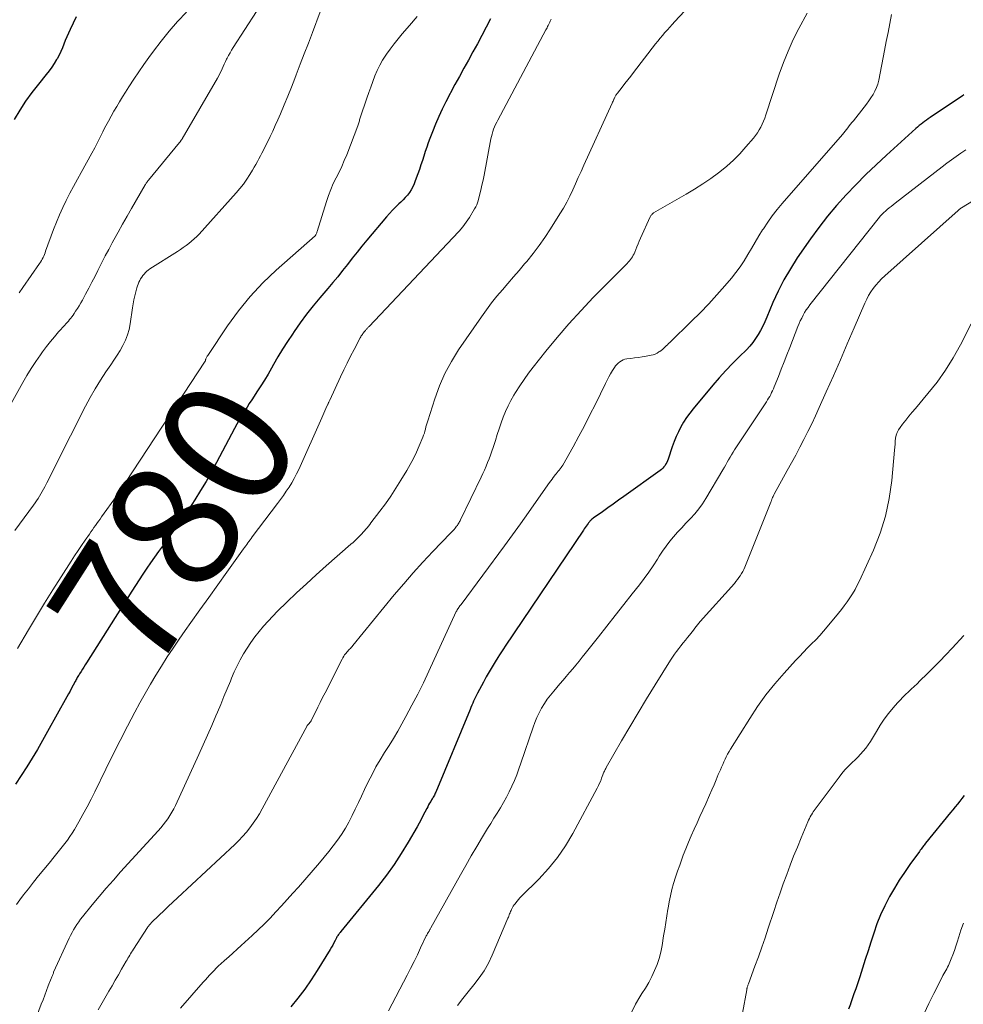
# Model space of a CAD drawing. Units: feet. Extents: x 1920000 to 1925006, y 515000 to 520000.
# Drawn here: x 1920157 to 1920304, y 516527 to 516681 of the extents above; entities that cross this region are included whole.
import ezdxf
from ezdxf.enums import TextEntityAlignment as Align

# ---------------------------------------------------------------- set-up
doc = ezdxf.new("R2010")
doc.units = ezdxf.units.FT
doc.header["$LTSCALE"] = 100
doc.header["$MEASUREMENT"] = 0
for name, color, linetype, lineweight in [('CONTOUR INDEX', 32, 'Continuous', 25), ('CONTOUR INDEX LABEL', 7, 'Continuous', 15), ('CONTOUR INTERMEDIATE', 40, 'Continuous', 15)]:
    doc.layers.add(name, color=color, linetype=linetype, lineweight=lineweight)
doc.styles.add('slant', font='romans.shx', dxfattribs={"oblique": 14.999978})

msp = doc.modelspace()

# ---------------------------------------------------------------- linework, layer by layer
at = {"layer": 'CONTOUR INDEX', "flags": 128}
for points, elevation in [([(1920165.62, 516681.17), (1920164.67, 516679.19), (1920164.4, 516678.62), (1920164.15, 516678.05), (1920163.92, 516677.47), (1920163.7, 516676.89), (1920163.47, 516676.31), (1920163.22, 516675.73), (1920162.95, 516675.18), (1920162.65, 516674.63), (1920162.56, 516674.49), (1920162.19, 516673.89), (1920161.8, 516673.3), (1920161.39, 516672.73), (1920160.95, 516672.17), (1920159.73, 516670.67), (1920158.7, 516669.35), (1920157.72, 516667.99), (1920156.81, 516666.59), (1920155.95, 516665.16)], 800), ([(1920230.26, 516680.83), (1920229.6, 516679.53), (1920228.92, 516678.24), (1920228.22, 516676.96), (1920227.51, 516675.69), (1920226.8, 516674.42), (1920226.09, 516673.15), (1920225.39, 516671.87), (1920224.71, 516670.58), (1920223.29, 516667.89), (1920222.71, 516666.74), (1920222.17, 516665.59), (1920221.66, 516664.41), (1920221.19, 516663.22), (1920220.8, 516662.19), (1920220.55, 516661.51), (1920220.3, 516660.82), (1920220.07, 516660.13), (1920219.84, 516659.44), (1920219.62, 516658.75), (1920219.39, 516658.05), (1920219.15, 516657.36), (1920218.91, 516656.68), (1920218.52, 516655.56), (1920218.33, 516655.08), (1920218.12, 516654.62), (1920217.87, 516654.18), (1920217.59, 516653.75), (1920217.29, 516653.35), (1920216.96, 516652.95), (1920216.61, 516652.58), (1920216.25, 516652.23), (1920215.97, 516651.98), (1920215.47, 516651.5), (1920214.97, 516651.01), (1920214.5, 516650.49), (1920214.04, 516649.97), (1920210.98, 516646.32), (1920210.2, 516645.38), (1920209.44, 516644.44), (1920208.68, 516643.49), (1920207.94, 516642.52), (1920207.19, 516641.56), (1920206.44, 516640.61), (1920205.66, 516639.68), (1920204.87, 516638.75), (1920203.64, 516637.32), (1920202.58, 516636.05), (1920201.55, 516634.76), (1920200.57, 516633.43), (1920199.62, 516632.07), (1920199.34, 516631.65), (1920198.57, 516630.48), (1920197.82, 516629.3), (1920197.1, 516628.1), (1920196.4, 516626.89), (1920196.09, 516626.35), (1920195.55, 516625.41), (1920194.99, 516624.48), (1920194.41, 516623.56), (1920193.82, 516622.65), (1920193.37, 516621.98), (1920193, 516621.41), (1920192.63, 516620.84), (1920192.27, 516620.26), (1920191.91, 516619.68), (1920191.83, 516619.56), (1920191.45, 516618.91), (1920191.07, 516618.26), (1920190.7, 516617.6), (1920190.34, 516616.94), (1920187.51, 516611.59), (1920186.71, 516610.12), (1920185.88, 516608.66), (1920185.02, 516607.23), (1920184.13, 516605.81), (1920183.19, 516604.35), (1920182.74, 516603.67), (1920182.29, 516603), (1920181.82, 516602.33), (1920181.35, 516601.67), (1920180.87, 516601.02), (1920180.39, 516600.36), (1920179.91, 516599.7), (1920179.43, 516599.04), (1920179.09, 516598.58), (1920178.47, 516597.72), (1920177.85, 516596.85), (1920177.23, 516595.97), (1920176.63, 516595.1), (1920176.03, 516594.21), (1920175.44, 516593.32), (1920174.86, 516592.43), (1920174.29, 516591.53), (1920167.23, 516580.35), (1920167.02, 516580.02), (1920166.81, 516579.68), (1920166.6, 516579.35), (1920166.39, 516579.02), (1920166.16, 516578.64), (1920166.07, 516578.49), (1920165.98, 516578.35), (1920165.89, 516578.2), (1920165.8, 516578.05), (1920165.71, 516577.9), (1920165.63, 516577.74), (1920165.55, 516577.59), (1920165.46, 516577.44), (1920165.15, 516576.85), (1920164.91, 516576.4), (1920164.66, 516575.95), (1920164.42, 516575.5), (1920164.17, 516575.05), (1920161.16, 516569.62), (1920160.37, 516568.23), (1920159.57, 516566.84), (1920158.74, 516565.47), (1920157.9, 516564.11), (1920157.03, 516562.77), (1920156.14, 516561.43)], 780), ([(1920304.11, 516668.97), (1920303.83, 516668.79), (1920303.55, 516668.61), (1920298.84, 516665.47), (1920298.54, 516665.27), (1920298.25, 516665.06), (1920297.97, 516664.85), (1920297.69, 516664.63), (1920297.41, 516664.41), (1920297.13, 516664.18), (1920296.86, 516663.95), (1920296.6, 516663.71), (1920292.03, 516659.57), (1920290.4, 516658.07), (1920288.81, 516656.54), (1920287.25, 516654.97), (1920285.71, 516653.38), (1920284.23, 516651.74), (1920282.81, 516650.06), (1920281.46, 516648.31), (1920280.17, 516646.52), (1920278.11, 516643.53), (1920277.03, 516641.85), (1920276.03, 516640.14), (1920275.13, 516638.37), (1920274.31, 516636.56), (1920273.35, 516634.28), (1920273.05, 516633.59), (1920272.73, 516632.9), (1920272.38, 516632.23), (1920272.01, 516631.57), (1920271.6, 516630.94), (1920271.17, 516630.33), (1920270.68, 516629.76), (1920270.16, 516629.21), (1920269.07, 516628.15), (1920267.99, 516627.08), (1920266.95, 516625.98), (1920265.93, 516624.85), (1920264.94, 516623.7), (1920261.85, 516619.98), (1920261.32, 516619.31), (1920260.83, 516618.63), (1920260.38, 516617.91), (1920259.95, 516617.18), (1920259.57, 516616.42), (1920259.21, 516615.66), (1920258.9, 516614.87), (1920258.61, 516614.07), (1920257.96, 516612.13), (1920257.87, 516611.87), (1920257.75, 516611.62), (1920257.62, 516611.38), (1920257.48, 516611.14), (1920257.31, 516610.93), (1920257.13, 516610.72), (1920256.93, 516610.54), (1920256.72, 516610.37), (1920251.05, 516606.31), (1920250.21, 516605.72), (1920249.37, 516605.12), (1920248.54, 516604.52), (1920247.7, 516603.92), (1920246.26, 516602.9), (1920246.15, 516602.81), (1920246.03, 516602.72), (1920245.93, 516602.62), (1920245.82, 516602.52), (1920245.73, 516602.41), (1920245.63, 516602.3), (1920245.54, 516602.19), (1920245.46, 516602.07), (1920245.33, 516601.88), (1920245.18, 516601.67), (1920245.03, 516601.46), (1920244.88, 516601.24), (1920244.74, 516601.03), (1920232.56, 516582.97), (1920232.26, 516582.52), (1920231.97, 516582.07), (1920231.68, 516581.62), (1920231.39, 516581.17), (1920230.99, 516580.52), (1920230.51, 516579.74), (1920230.05, 516578.95), (1920229.6, 516578.15), (1920229.16, 516577.34), (1920228.22, 516575.59), (1920228.06, 516575.28), (1920227.9, 516574.98), (1920227.75, 516574.66), (1920227.61, 516574.35), (1920227.47, 516574.04), (1920227.33, 516573.72), (1920227.19, 516573.4), (1920227.06, 516573.08), (1920221.7, 516560.16), (1920221.63, 516560.01), (1920221.56, 516559.85), (1920221.49, 516559.7), (1920221.41, 516559.55), (1920221.33, 516559.4), (1920221.24, 516559.25), (1920221.16, 516559.11), (1920221.07, 516558.96), (1920220.92, 516558.71), (1920220.76, 516558.44), (1920220.6, 516558.17), (1920220.45, 516557.89), (1920220.31, 516557.61), (1920220.02, 516557.03), (1920219.72, 516556.46), (1920219.42, 516555.9), (1920219.12, 516555.34), (1920218.8, 516554.78), (1920217.4, 516552.34), (1920216.34, 516550.59), (1920215.23, 516548.88), (1920214.03, 516547.23), (1920212.78, 516545.61), (1920206.88, 516538.4), (1920206.79, 516538.29), (1920206.7, 516538.17), (1920206.62, 516538.06), (1920206.53, 516537.94), (1920206.45, 516537.82), (1920206.38, 516537.7), (1920206.3, 516537.57), (1920206.24, 516537.44), (1920206.01, 516537), (1920205.83, 516536.65), (1920205.64, 516536.31), (1920205.45, 516535.97), (1920205.25, 516535.63), (1920203.22, 516532.34), (1920202.27, 516530.86), (1920201.27, 516529.42), (1920200.2, 516528.02), (1920199.1, 516526.66)], 760), ([(1920304.12, 516559.66), (1920303.79, 516559.2), (1920303.45, 516558.75), (1920303.09, 516558.3), (1920302.74, 516557.86), (1920302.38, 516557.42), (1920302.03, 516556.98), (1920298.13, 516552.2), (1920298.02, 516552.06), (1920297.92, 516551.92), (1920297.81, 516551.79), (1920297.7, 516551.65), (1920297.66, 516551.59), (1920297.54, 516551.43), (1920297.42, 516551.26), (1920297.29, 516551.1), (1920297.17, 516550.93), (1920295.68, 516548.87), (1920294.84, 516547.65), (1920294.02, 516546.42), (1920293.25, 516545.16), (1920292.51, 516543.89), (1920292.45, 516543.78), (1920291.75, 516542.42), (1920291.1, 516541.03), (1920290.53, 516539.6), (1920290.03, 516538.15), (1920289.58, 516536.74), (1920289.15, 516535.4), (1920288.72, 516534.06), (1920288.29, 516532.71), (1920287.85, 516531.37), (1920287.49, 516530.28), (1920287.22, 516529.49), (1920286.95, 516528.69), (1920286.68, 516527.9), (1920286.41, 516527.11), (1920286.39, 516527.06), (1920286.12, 516526.29)], 740)]:
    msp.add_lwpolyline(points, dxfattribs=dict(at, elevation=elevation))
at = {"layer": 'CONTOUR INTERMEDIATE', "flags": 128}
for points, elevation in [([(1920265.03, 516686.93), (1920258.99, 516680.41), (1920258.6, 516679.99), (1920258.22, 516679.56), (1920257.84, 516679.13), (1920257.46, 516678.7), (1920257.09, 516678.27), (1920256.72, 516677.83), (1920256.36, 516677.38), (1920256.01, 516676.93), (1920252.57, 516672.5), (1920252.12, 516671.92), (1920251.68, 516671.35), (1920251.23, 516670.77), (1920250.78, 516670.2), (1920250.04, 516669.26), (1920249.96, 516669.15), (1920249.89, 516669.05), (1920249.82, 516668.94), (1920249.76, 516668.83), (1920249.7, 516668.72), (1920249.64, 516668.61), (1920249.58, 516668.49), (1920249.53, 516668.38), (1920249.49, 516668.3), (1920249.43, 516668.14), (1920249.36, 516667.98), (1920249.29, 516667.83), (1920249.22, 516667.67), (1920244.82, 516658), (1920244.38, 516657.04), (1920243.95, 516656.07), (1920243.51, 516655.1), (1920243.08, 516654.14), (1920242.63, 516653.18), (1920242.15, 516652.24), (1920241.63, 516651.32), (1920241.09, 516650.41), (1920239.62, 516648.07), (1920238.75, 516646.75), (1920237.85, 516645.46), (1920236.89, 516644.21), (1920235.9, 516642.99), (1920235.58, 516642.61), (1920234.72, 516641.6), (1920233.85, 516640.58), (1920232.98, 516639.57), (1920232.11, 516638.57), (1920231.26, 516637.55), (1920230.43, 516636.51), (1920229.63, 516635.44), (1920228.86, 516634.36), (1920225.28, 516629.17), (1920224.15, 516627.37), (1920223.14, 516625.51), (1920222.29, 516623.57), (1920221.55, 516621.57), (1920220.46, 516618.14), (1920220.36, 516617.82), (1920220.27, 516617.49), (1920220.18, 516617.16), (1920220.11, 516616.83), (1920220.02, 516616.51), (1920219.93, 516616.18), (1920219.82, 516615.86), (1920219.69, 516615.55), (1920219.12, 516614.19), (1920218.69, 516613.21), (1920218.22, 516612.24), (1920217.72, 516611.29), (1920217.19, 516610.36), (1920216.28, 516608.84), (1920215.51, 516607.6), (1920214.71, 516606.38), (1920213.87, 516605.18), (1920213, 516604), (1920211.61, 516602.18), (1920211.41, 516601.93), (1920211.22, 516601.68), (1920211.02, 516601.44), (1920210.81, 516601.19), (1920210.61, 516600.96), (1920210.4, 516600.72), (1920210.18, 516600.49), (1920209.96, 516600.26), (1920209.78, 516600.08), (1920209.46, 516599.76), (1920209.14, 516599.45), (1920208.82, 516599.15), (1920208.49, 516598.86), (1920204.64, 516595.49), (1920203.08, 516594.1), (1920201.53, 516592.7), (1920200.01, 516591.27), (1920198.5, 516589.82), (1920197.04, 516588.4), (1920196.29, 516587.64), (1920195.55, 516586.86), (1920194.85, 516586.06), (1920194.17, 516585.24), (1920193.51, 516584.39), (1920192.89, 516583.53), (1920192.3, 516582.65), (1920191.74, 516581.75), (1920191.22, 516580.82), (1920190.73, 516579.89), (1920190.28, 516578.93), (1920189.85, 516577.96), (1920189.67, 516577.5), (1920189.17, 516576.29), (1920188.67, 516575.08), (1920188.17, 516573.87), (1920187.66, 516572.67), (1920187.4, 516572.06), (1920186.76, 516570.55), (1920186.11, 516569.04), (1920185.44, 516567.55), (1920184.76, 516566.05), (1920181.09, 516558.09), (1920180.83, 516557.56), (1920180.54, 516557.03), (1920180.23, 516556.52), (1920179.91, 516556.02), (1920179.55, 516555.53), (1920179.19, 516555.05), (1920178.81, 516554.59), (1920178.41, 516554.14), (1920172.56, 516547.71), (1920171.43, 516546.45), (1920170.31, 516545.17), (1920169.21, 516543.88), (1920168.13, 516542.58), (1920166.61, 516540.72), (1920166.3, 516540.33), (1920166.01, 516539.94), (1920165.73, 516539.53), (1920165.47, 516539.11), (1920165.22, 516538.68), (1920164.98, 516538.25), (1920164.76, 516537.81), (1920164.54, 516537.37), (1920162.11, 516532.05), (1920162.06, 516531.94), (1920162.01, 516531.82), (1920161.96, 516531.7), (1920161.91, 516531.58), (1920161.86, 516531.46), (1920161.81, 516531.34), (1920161.76, 516531.21), (1920161.71, 516531.09), (1920161.26, 516529.92), (1920160.99, 516529.2), (1920160.72, 516528.49), (1920160.45, 516527.78), (1920160.18, 516527.07), (1920158.89, 516523.68)], 772), ([(1920193.74, 516682.02), (1920190.12, 516676.39), (1920189.87, 516675.97), (1920189.62, 516675.55), (1920189.38, 516675.12), (1920189.16, 516674.69), (1920189.09, 516674.54), (1920188.91, 516674.17), (1920188.73, 516673.8), (1920188.56, 516673.43), (1920188.39, 516673.06), (1920188.22, 516672.69), (1920188.04, 516672.32), (1920187.85, 516671.96), (1920187.65, 516671.6), (1920182.13, 516662.1), (1920182.08, 516662.02), (1920182.06, 516661.97), (1920182.01, 516661.9), (1920181.92, 516661.78), (1920181.88, 516661.72), (1920181.83, 516661.67), (1920181.78, 516661.61), (1920181.74, 516661.55), (1920176.89, 516655.66), (1920176.82, 516655.57), (1920176.75, 516655.48), (1920176.68, 516655.39), (1920176.62, 516655.3), (1920176.56, 516655.21), (1920176.5, 516655.12), (1920176.44, 516655.02), (1920176.39, 516654.93), (1920174.26, 516651.27), (1920173.55, 516650.04), (1920172.86, 516648.81), (1920172.17, 516647.58), (1920171.49, 516646.34), (1920171.23, 516645.87), (1920170.69, 516644.86), (1920170.16, 516643.84), (1920169.63, 516642.82), (1920169.12, 516641.79), (1920169.02, 516641.6), (1920168.56, 516640.67), (1920168.08, 516639.74), (1920167.6, 516638.82), (1920167.1, 516637.9), (1920166.59, 516636.96), (1920166.35, 516636.51), (1920166.09, 516636.07), (1920165.82, 516635.64), (1920165.54, 516635.21), (1920165.3, 516634.85), (1920165.13, 516634.61), (1920164.96, 516634.37), (1920164.78, 516634.14), (1920164.6, 516633.91), (1920164.41, 516633.69), (1920164.22, 516633.46), (1920164.02, 516633.24), (1920163.83, 516633.02), (1920162.89, 516631.98), (1920162.23, 516631.24), (1920161.6, 516630.47), (1920160.99, 516629.69), (1920160.39, 516628.9), (1920160.05, 516628.42), (1920159.32, 516627.37), (1920158.61, 516626.29), (1920157.94, 516625.2), (1920157.3, 516624.08), (1920155.5, 516620.84)], 792), ([(1920203.7, 516681.92), (1920202.48, 516678.71), (1920201.84, 516677.06), (1920201.21, 516675.4), (1920200.57, 516673.75), (1920199.94, 516672.09), (1920199.74, 516671.56), (1920199.19, 516670.18), (1920198.64, 516668.8), (1920198.07, 516667.42), (1920197.49, 516666.05), (1920197.06, 516665.07), (1920196.68, 516664.2), (1920196.28, 516663.33), (1920195.87, 516662.47), (1920195.45, 516661.61), (1920195.05, 516660.8), (1920194.82, 516660.35), (1920194.59, 516659.9), (1920194.36, 516659.45), (1920194.13, 516659.01), (1920193.89, 516658.56), (1920193.65, 516658.12), (1920193.39, 516657.69), (1920193.13, 516657.25), (1920192.72, 516656.57), (1920192.22, 516655.81), (1920191.7, 516655.07), (1920191.14, 516654.36), (1920190.56, 516653.67), (1920184.8, 516647.27), (1920184.42, 516646.88), (1920184.03, 516646.5), (1920183.63, 516646.14), (1920183.21, 516645.79), (1920182.77, 516645.46), (1920182.33, 516645.14), (1920181.88, 516644.83), (1920181.43, 516644.54), (1920177.12, 516641.81), (1920176.87, 516641.64), (1920176.64, 516641.45), (1920176.42, 516641.24), (1920176.21, 516641.02), (1920176.02, 516640.78), (1920175.84, 516640.53), (1920175.68, 516640.27), (1920175.53, 516640), (1920175.4, 516639.73), (1920175.28, 516639.44), (1920175.18, 516639.16), (1920175.09, 516638.86), (1920174.93, 516638.23), (1920174.78, 516637.62), (1920174.64, 516637), (1920174.52, 516636.38), (1920174.42, 516635.76), (1920174.05, 516633.24), (1920173.87, 516632.36), (1920173.63, 516631.51), (1920173.3, 516630.69), (1920172.91, 516629.89), (1920172.46, 516629.11), (1920172, 516628.34), (1920171.51, 516627.58), (1920171.01, 516626.84), (1920170.26, 516625.75), (1920169.4, 516624.44), (1920168.57, 516623.12), (1920167.81, 516621.76), (1920167.07, 516620.38), (1920162.41, 516611.13), (1920162.07, 516610.46), (1920161.73, 516609.78), (1920161.39, 516609.1), (1920161.04, 516608.42), (1920160.74, 516607.82), (1920160.54, 516607.44), (1920160.34, 516607.07), (1920160.13, 516606.71), (1920159.91, 516606.35), (1920159.68, 516605.99), (1920159.44, 516605.64), (1920159.2, 516605.3), (1920158.96, 516604.96), (1920156.04, 516601.01)], 788), ([(1920239.74, 516680.78), (1920239.68, 516680.67), (1920239.62, 516680.57), (1920239.56, 516680.46), (1920239.5, 516680.35), (1920239.45, 516680.24), (1920239.39, 516680.13), (1920239.34, 516680.02), (1920239.29, 516679.91), (1920239.23, 516679.8), (1920239.15, 516679.63), (1920239.07, 516679.47), (1920238.98, 516679.3), (1920238.89, 516679.14), (1920231.4, 516665.05), (1920231.22, 516664.7), (1920231.05, 516664.34), (1920230.89, 516663.98), (1920230.74, 516663.62), (1920230.61, 516663.25), (1920230.49, 516662.87), (1920230.4, 516662.49), (1920230.31, 516662.11), (1920229.24, 516656.44), (1920229.09, 516655.66), (1920228.92, 516654.88), (1920228.74, 516654.1), (1920228.55, 516653.33), (1920228.32, 516652.47), (1920228.22, 516652.14), (1920228.1, 516651.81), (1920227.95, 516651.5), (1920227.78, 516651.2), (1920226.95, 516649.87), (1920226.71, 516649.5), (1920226.45, 516649.12), (1920226.19, 516648.76), (1920225.91, 516648.41), (1920225.36, 516647.73), (1920225.28, 516647.63), (1920211.3, 516632.85), (1920211.23, 516632.77), (1920211.16, 516632.7), (1920211.09, 516632.62), (1920211.02, 516632.55), (1920210.96, 516632.47), (1920210.89, 516632.39), (1920210.82, 516632.31), (1920210.75, 516632.23), (1920210.63, 516632.1), (1920210.54, 516631.98), (1920210.44, 516631.86), (1920210.35, 516631.74), (1920210.26, 516631.61), (1920210.17, 516631.49), (1920210.09, 516631.36), (1920210.01, 516631.23), (1920209.94, 516631.09), (1920208.98, 516629.25), (1920208.43, 516628.19), (1920207.9, 516627.12), (1920207.38, 516626.05), (1920206.87, 516624.97), (1920205.17, 516621.32), (1920205.13, 516621.23), (1920205.09, 516621.14), (1920205.05, 516621.05), (1920205, 516620.96), (1920204.96, 516620.88), (1920204.92, 516620.79), (1920204.88, 516620.7), (1920204.84, 516620.61), (1920204.58, 516620.06), (1920204.41, 516619.7), (1920204.24, 516619.33), (1920204.08, 516618.97), (1920203.92, 516618.6), (1920200.33, 516610.53), (1920199.99, 516609.82), (1920199.63, 516609.12), (1920199.24, 516608.44), (1920198.83, 516607.77), (1920198.4, 516607.12), (1920197.95, 516606.47), (1920197.49, 516605.83), (1920197.03, 516605.2), (1920193.08, 516600), (1920192.91, 516599.77), (1920192.74, 516599.54), (1920192.57, 516599.3), (1920192.4, 516599.07), (1920192.24, 516598.84), (1920192.07, 516598.6), (1920191.9, 516598.37), (1920191.74, 516598.14), (1920189.13, 516594.51), (1920187.73, 516592.54), (1920186.32, 516590.57), (1920184.91, 516588.6), (1920183.51, 516586.62), (1920182.64, 516585.4), (1920181.69, 516584.03), (1920180.75, 516582.65), (1920179.83, 516581.26), (1920178.93, 516579.85), (1920178.05, 516578.43), (1920177.19, 516577), (1920176.37, 516575.55), (1920175.56, 516574.09), (1920174.78, 516572.64), (1920173.62, 516570.44), (1920172.47, 516568.23), (1920171.35, 516566), (1920170.25, 516563.77), (1920168.54, 516560.24), (1920167.94, 516559.05), (1920167.33, 516557.86), (1920166.68, 516556.69), (1920166.02, 516555.52), (1920165.35, 516554.36), (1920165, 516553.79), (1920164.64, 516553.23), (1920164.26, 516552.69), (1920163.86, 516552.15), (1920163.45, 516551.62), (1920163.04, 516551.09), (1920162.62, 516550.57), (1920162.19, 516550.06), (1920161.4, 516549.1), (1920160.58, 516548.1), (1920159.76, 516547.1), (1920158.96, 516546.1), (1920158.16, 516545.08), (1920157.42, 516544.14), (1920156.85, 516543.38), (1920156.3, 516542.62)], 776), ([(1920218.79, 516681.22), (1920217.6, 516679.8), (1920216.49, 516678.51), (1920215.84, 516677.74), (1920215.21, 516676.95), (1920214.6, 516676.14), (1920214.02, 516675.32), (1920213.92, 516675.17), (1920213.42, 516674.4), (1920212.97, 516673.6), (1920212.57, 516672.77), (1920212.21, 516671.93), (1920211.88, 516671.07), (1920211.57, 516670.2), (1920211.26, 516669.33), (1920210.96, 516668.46), (1920209.94, 516665.38), (1920209.89, 516665.23), (1920209.84, 516665.07), (1920209.8, 516664.92), (1920209.76, 516664.77), (1920209.71, 516664.62), (1920209.66, 516664.47), (1920209.61, 516664.32), (1920209.56, 516664.17), (1920207.83, 516659.64), (1920207.45, 516658.72), (1920207.06, 516657.81), (1920206.63, 516656.91), (1920206.17, 516656.02), (1920205.73, 516655.13), (1920205.32, 516654.23), (1920204.96, 516653.3), (1920204.65, 516652.36), (1920203.21, 516647.64), (1920203.18, 516647.54), (1920203.15, 516647.44), (1920203.11, 516647.35), (1920203.06, 516647.25), (1920203.02, 516647.16), (1920202.99, 516647.12), (1920202.96, 516647.07), (1920202.93, 516647.04), (1920202.89, 516647), (1920196.82, 516641.64), (1920194.73, 516639.64), (1920192.75, 516637.54), (1920190.93, 516635.29), (1920189.24, 516632.95), (1920186.14, 516628.29), (1920186.08, 516628.2), (1920186.02, 516628.1), (1920185.96, 516628), (1920185.91, 516627.9), (1920185.86, 516627.79), (1920185.84, 516627.74), (1920185.82, 516627.69), (1920185.8, 516627.65), (1920185.79, 516627.6), (1920185.77, 516627.5), (1920185.73, 516627.42), (1920172.23, 516606.85), (1920172.18, 516606.78), (1920172.14, 516606.71), (1920172.09, 516606.63), (1920172.05, 516606.56), (1920171.96, 516606.4), (1920171.92, 516606.34), (1920169.58, 516603.11), (1920169.34, 516602.78), (1920169.1, 516602.45), (1920168.86, 516602.11), (1920168.62, 516601.78), (1920168.38, 516601.45), (1920168.15, 516601.11), (1920167.91, 516600.78), (1920167.68, 516600.44), (1920167.03, 516599.49), (1920166.47, 516598.68), (1920165.92, 516597.86), (1920165.38, 516597.04), (1920164.85, 516596.21), (1920163.28, 516593.78), (1920161.98, 516591.73), (1920160.7, 516589.66), (1920159.43, 516587.59), (1920158.19, 516585.5), (1920156.48, 516582.61)], 784), ([(1920182.82, 516681.87), (1920181.45, 516680.42), (1920180.14, 516678.94), (1920178.89, 516677.39), (1920177.69, 516675.81), (1920176.98, 516674.83), (1920176.18, 516673.7), (1920175.39, 516672.57), (1920174.62, 516671.42), (1920173.86, 516670.26), (1920173.31, 516669.4), (1920172.85, 516668.67), (1920172.39, 516667.92), (1920171.94, 516667.18), (1920171.49, 516666.42), (1920171.07, 516665.66), (1920170.65, 516664.9), (1920170.24, 516664.13), (1920169.85, 516663.35), (1920169.79, 516663.23), (1920169.37, 516662.39), (1920168.94, 516661.55), (1920168.51, 516660.72), (1920168.06, 516659.9), (1920166.4, 516656.89), (1920165.81, 516655.81), (1920165.22, 516654.71), (1920164.64, 516653.62), (1920164.07, 516652.52), (1920163.52, 516651.4), (1920163.01, 516650.28), (1920162.53, 516649.14), (1920162.09, 516647.98), (1920160.86, 516644.57), (1920160.77, 516644.33), (1920160.67, 516644.08), (1920160.56, 516643.83), (1920160.45, 516643.59), (1920160.33, 516643.36), (1920160.2, 516643.12), (1920160.06, 516642.9), (1920159.91, 516642.67), (1920157.32, 516638.9), (1920156.75, 516638.08)], 796), ([(1920279.65, 516681.76), (1920278.35, 516679.33), (1920277.48, 516677.6), (1920276.67, 516675.83), (1920275.96, 516674.03), (1920275.3, 516672.2), (1920273.21, 516665.86), (1920273.04, 516665.37), (1920272.85, 516664.89), (1920272.63, 516664.42), (1920272.41, 516663.96), (1920272.15, 516663.51), (1920271.88, 516663.07), (1920271.58, 516662.65), (1920271.26, 516662.25), (1920270.1, 516660.85), (1920269.16, 516659.79), (1920268.17, 516658.78), (1920267.11, 516657.84), (1920266, 516656.95), (1920265.84, 516656.83), (1920264.61, 516655.94), (1920263.35, 516655.08), (1920262.06, 516654.26), (1920260.76, 516653.47), (1920255.7, 516650.55), (1920255.62, 516650.5), (1920255.54, 516650.44), (1920255.47, 516650.37), (1920255.4, 516650.3), (1920255.34, 516650.22), (1920255.28, 516650.14), (1920255.23, 516650.05), (1920255.18, 516649.97), (1920253.65, 516646.61), (1920253.45, 516646.17), (1920253.26, 516645.73), (1920253.08, 516645.29), (1920252.9, 516644.84), (1920252.75, 516644.46), (1920252.64, 516644.2), (1920252.53, 516643.96), (1920252.39, 516643.72), (1920252.24, 516643.49), (1920252.08, 516643.27), (1920251.91, 516643.06), (1920251.73, 516642.85), (1920251.55, 516642.65), (1920246.29, 516637.34), (1920244.37, 516635.32), (1920242.48, 516633.26), (1920240.66, 516631.14), (1920238.89, 516628.98), (1920236.92, 516626.5), (1920236.19, 516625.54), (1920235.48, 516624.57), (1920234.81, 516623.57), (1920234.16, 516622.55), (1920233.9, 516622.12), (1920233.43, 516621.29), (1920232.99, 516620.44), (1920232.6, 516619.57), (1920232.24, 516618.69), (1920231.92, 516617.79), (1920231.61, 516616.89), (1920231.31, 516615.98), (1920231.01, 516615.07), (1920230.66, 516613.96), (1920230.47, 516613.36), (1920230.26, 516612.77), (1920230.04, 516612.18), (1920229.8, 516611.6), (1920229.56, 516611.02), (1920229.31, 516610.44), (1920229.04, 516609.87), (1920228.78, 516609.3), (1920225.59, 516602.68), (1920225.51, 516602.53), (1920225.44, 516602.38), (1920225.35, 516602.23), (1920225.26, 516602.08), (1920225.17, 516601.94), (1920225.08, 516601.8), (1920224.97, 516601.66), (1920224.86, 516601.53), (1920224.74, 516601.38), (1920224.56, 516601.17), (1920224.38, 516600.97), (1920224.2, 516600.77), (1920224.01, 516600.58), (1920221.26, 516597.7), (1920219.71, 516596.05), (1920218.19, 516594.37), (1920216.71, 516592.67), (1920215.25, 516590.94), (1920208.77, 516583.06), (1920208.65, 516582.91), (1920208.52, 516582.76), (1920208.39, 516582.61), (1920208.25, 516582.46), (1920208.12, 516582.31), (1920207.99, 516582.17), (1920207.86, 516582.02), (1920207.73, 516581.86), (1920207.66, 516581.78), (1920207.5, 516581.58), (1920207.35, 516581.37), (1920207.22, 516581.15), (1920207.1, 516580.93), (1920204.45, 516575.69), (1920204.07, 516574.94), (1920203.69, 516574.18), (1920203.31, 516573.42), (1920202.94, 516572.67), (1920202.34, 516571.45), (1920202.26, 516571.3), (1920202.17, 516571.16), (1920202.07, 516571.03), (1920201.96, 516570.9), (1920201.76, 516570.68), (1920201.67, 516570.57), (1920201.65, 516570.54), (1920201.64, 516570.52), (1920201.63, 516570.51), (1920194.64, 516557.56), (1920194.2, 516556.79), (1920193.74, 516556.04), (1920193.24, 516555.31), (1920192.72, 516554.6), (1920192.17, 516553.91), (1920191.59, 516553.24), (1920190.98, 516552.6), (1920190.35, 516551.99), (1920181.42, 516543.68), (1920180.7, 516543.01), (1920179.99, 516542.33), (1920179.28, 516541.65), (1920178.58, 516540.97), (1920177.34, 516539.76), (1920177.25, 516539.67), (1920177.18, 516539.59), (1920177.1, 516539.5), (1920177.02, 516539.41), (1920176.95, 516539.32), (1920176.88, 516539.23), (1920176.82, 516539.13), (1920176.75, 516539.04), (1920174.56, 516535.66), (1920174.41, 516535.43), (1920174.27, 516535.19), (1920174.12, 516534.96), (1920173.98, 516534.72), (1920173.84, 516534.49), (1920173.7, 516534.25), (1920173.56, 516534.01), (1920173.42, 516533.77), (1920172.7, 516532.53), (1920172.21, 516531.68), (1920171.71, 516530.82), (1920171.22, 516529.96), (1920170.73, 516529.09), (1920169.07, 516526.2)], 768), ([(1920292.81, 516681.53), (1920292.54, 516680.13), (1920292.26, 516678.72), (1920291.98, 516677.31), (1920291.71, 516675.91), (1920290.81, 516671.27), (1920290.66, 516670.68), (1920290.47, 516670.12), (1920290.22, 516669.57), (1920289.93, 516669.05), (1920289.59, 516668.54), (1920289.25, 516668.04), (1920288.89, 516667.55), (1920288.53, 516667.06), (1920286.85, 516664.93), (1920286.64, 516664.66), (1920286.43, 516664.39), (1920286.22, 516664.13), (1920286.01, 516663.86), (1920285.8, 516663.6), (1920285.58, 516663.34), (1920285.36, 516663.08), (1920285.14, 516662.82), (1920275.75, 516652.03), (1920274.97, 516651.09), (1920274.21, 516650.12), (1920273.49, 516649.12), (1920272.81, 516648.1), (1920272.7, 516647.92), (1920272.1, 516646.97), (1920271.51, 516646.01), (1920270.94, 516645.03), (1920270.38, 516644.05), (1920269.8, 516643.09), (1920269.19, 516642.15), (1920268.52, 516641.24), (1920267.82, 516640.36), (1920266.82, 516639.19), (1920265.57, 516637.76), (1920264.3, 516636.36), (1920262.98, 516634.99), (1920261.63, 516633.65), (1920258.22, 516630.36), (1920258.03, 516630.17), (1920257.84, 516629.99), (1920257.65, 516629.8), (1920257.46, 516629.62), (1920257.27, 516629.44), (1920257.07, 516629.26), (1920256.86, 516629.1), (1920256.65, 516628.94), (1920256.53, 516628.86), (1920256.24, 516628.68), (1920255.94, 516628.53), (1920255.63, 516628.43), (1920255.3, 516628.35), (1920254.53, 516628.21), (1920253.93, 516628.11), (1920253.33, 516628.02), (1920252.72, 516627.93), (1920252.12, 516627.85), (1920251.53, 516627.78), (1920251.23, 516627.72), (1920250.94, 516627.63), (1920250.67, 516627.49), (1920250.41, 516627.33), (1920250.18, 516627.13), (1920249.96, 516626.92), (1920249.76, 516626.68), (1920249.59, 516626.43), (1920249.3, 516625.97), (1920248.99, 516625.47), (1920248.7, 516624.97), (1920248.43, 516624.46), (1920248.17, 516623.94), (1920246.61, 516620.71), (1920245.77, 516619.03), (1920244.92, 516617.36), (1920244.03, 516615.71), (1920243.13, 516614.07), (1920241.52, 516611.22), (1920241.39, 516611.01), (1920241.26, 516610.81), (1920241.12, 516610.62), (1920240.97, 516610.42), (1920240.82, 516610.24), (1920240.67, 516610.05), (1920240.52, 516609.86), (1920240.36, 516609.67), (1920240.26, 516609.54), (1920240.05, 516609.29), (1920239.86, 516609.03), (1920239.66, 516608.77), (1920239.47, 516608.5), (1920237.4, 516605.54), (1920236.17, 516603.79), (1920234.93, 516602.06), (1920233.68, 516600.33), (1920232.42, 516598.61), (1920225.65, 516589.47), (1920225.56, 516589.34), (1920225.47, 516589.22), (1920225.38, 516589.1), (1920225.29, 516588.97), (1920225.2, 516588.84), (1920225.16, 516588.78), (1920225.12, 516588.72), (1920225.08, 516588.66), (1920225.05, 516588.6), (1920225.01, 516588.54), (1920224.98, 516588.47), (1920224.95, 516588.41), (1920224.92, 516588.35), (1920220.63, 516579.03), (1920219.78, 516577.25), (1920218.91, 516575.48), (1920218, 516573.73), (1920217.07, 516571.99), (1920216.42, 516570.83), (1920215.78, 516569.69), (1920215.12, 516568.56), (1920214.44, 516567.44), (1920213.74, 516566.34), (1920213.05, 516565.22), (1920212.39, 516564.1), (1920211.78, 516562.94), (1920211.19, 516561.78), (1920210.61, 516560.56), (1920210.13, 516559.55), (1920209.65, 516558.53), (1920209.16, 516557.52), (1920208.68, 516556.5), (1920208.17, 516555.5), (1920207.63, 516554.53), (1920207.03, 516553.58), (1920206.39, 516552.66), (1920205.71, 516551.77), (1920205.01, 516550.88), (1920204.3, 516550.01), (1920203.57, 516549.16), (1920200.29, 516545.36), (1920199.42, 516544.38), (1920198.55, 516543.4), (1920197.67, 516542.43), (1920196.78, 516541.47), (1920195.88, 516540.52), (1920194.96, 516539.59), (1920194.02, 516538.68), (1920193.06, 516537.79), (1920191.36, 516536.24), (1920190.71, 516535.65), (1920190.06, 516535.06), (1920189.41, 516534.48), (1920188.76, 516533.89), (1920188.21, 516533.39), (1920187.84, 516533.05), (1920187.48, 516532.7), (1920187.13, 516532.34), (1920186.78, 516531.98), (1920186.44, 516531.61), (1920186.1, 516531.24), (1920185.77, 516530.87), (1920185.44, 516530.5), (1920181.9, 516526.48)], 764), ([(1920304.39, 516660.39), (1920303.64, 516659.89), (1920302.9, 516659.37), (1920302.17, 516658.85), (1920301.45, 516658.31), (1920300.73, 516657.77), (1920293.35, 516652.06), (1920293.05, 516651.82), (1920292.74, 516651.58), (1920292.45, 516651.34), (1920292.15, 516651.09), (1920291.8, 516650.79), (1920291.68, 516650.69), (1920291.57, 516650.59), (1920291.46, 516650.48), (1920291.35, 516650.37), (1920291.24, 516650.26), (1920291.14, 516650.15), (1920291.04, 516650.03), (1920290.95, 516649.91), (1920280.07, 516636.21), (1920279.78, 516635.82), (1920279.5, 516635.43), (1920279.25, 516635.02), (1920279.01, 516634.59), (1920278.79, 516634.16), (1920278.58, 516633.72), (1920278.39, 516633.28), (1920278.2, 516632.83), (1920276.92, 516629.56), (1920276.48, 516628.43), (1920276.04, 516627.3), (1920275.59, 516626.18), (1920275.15, 516625.05), (1920274.5, 516623.42), (1920274.37, 516623.11), (1920274.24, 516622.81), (1920274.1, 516622.52), (1920273.96, 516622.22), (1920273.8, 516621.93), (1920273.64, 516621.65), (1920273.47, 516621.37), (1920273.3, 516621.09), (1920268.33, 516613.59), (1920268.09, 516613.21), (1920267.85, 516612.83), (1920267.63, 516612.44), (1920267.4, 516612.04), (1920267.19, 516611.65), (1920266.97, 516611.25), (1920266.74, 516610.86), (1920266.51, 516610.47), (1920263.84, 516605.99), (1920263.31, 516605.16), (1920262.73, 516604.36), (1920262.11, 516603.6), (1920261.44, 516602.87), (1920261.38, 516602.8), (1920260.73, 516602.12), (1920260.08, 516601.43), (1920259.44, 516600.73), (1920258.81, 516600.03), (1920258.21, 516599.31), (1920257.63, 516598.57), (1920257.09, 516597.8), (1920256.57, 516597.01), (1920256.28, 516596.53), (1920255.62, 516595.5), (1920254.94, 516594.48), (1920254.22, 516593.49), (1920253.48, 516592.52), (1920252.36, 516591.1), (1920251.04, 516589.43), (1920249.72, 516587.76), (1920248.4, 516586.09), (1920247.08, 516584.42), (1920245.03, 516581.83), (1920244.55, 516581.22), (1920244.06, 516580.62), (1920243.57, 516580.01), (1920243.08, 516579.42), (1920242.58, 516578.82), (1920242.08, 516578.23), (1920241.57, 516577.64), (1920241.06, 516577.05), (1920240.11, 516575.95), (1920239.59, 516575.31), (1920239.1, 516574.66), (1920238.65, 516573.98), (1920238.23, 516573.28), (1920237.85, 516572.55), (1920237.5, 516571.81), (1920237.19, 516571.06), (1920236.91, 516570.29), (1920235, 516564.7), (1920234.68, 516563.79), (1920234.34, 516562.89), (1920233.97, 516561.99), (1920233.59, 516561.11), (1920233.57, 516561.08), (1920233.17, 516560.22), (1920232.74, 516559.37), (1920232.27, 516558.54), (1920231.79, 516557.72), (1920231.29, 516556.91), (1920230.79, 516556.1), (1920230.29, 516555.29), (1920229.79, 516554.48), (1920229, 516553.17), (1920228.12, 516551.7), (1920227.25, 516550.22), (1920226.4, 516548.73), (1920225.55, 516547.24), (1920220.95, 516538.97), (1920220.91, 516538.89), (1920220.86, 516538.81), (1920220.81, 516538.73), (1920220.76, 516538.65), (1920220.71, 516538.57), (1920220.67, 516538.49), (1920220.62, 516538.41), (1920220.57, 516538.34), (1920220.51, 516538.24), (1920220.44, 516538.11), (1920220.37, 516537.98), (1920220.3, 516537.85), (1920220.23, 516537.72), (1920219.35, 516535.85), (1920218.84, 516534.78), (1920218.32, 516533.72), (1920217.79, 516532.66), (1920217.25, 516531.61), (1920214.34, 516526.04)], 756), ([(1920311.19, 516655.94), (1920303.71, 516651.35), (1920303.64, 516651.31), (1920303.57, 516651.26), (1920303.5, 516651.21), (1920303.43, 516651.17), (1920303.37, 516651.11), (1920303.3, 516651.06), (1920303.24, 516651.01), (1920303.18, 516650.96), (1920291.74, 516640.72), (1920291.26, 516640.26), (1920290.81, 516639.79), (1920290.38, 516639.29), (1920289.96, 516638.77), (1920289.59, 516638.23), (1920289.24, 516637.68), (1920288.93, 516637.09), (1920288.65, 516636.5), (1920286.99, 516632.61), (1920285.91, 516630.11), (1920284.83, 516627.61), (1920283.73, 516625.12), (1920282.63, 516622.63), (1920281.54, 516620.18), (1920280.97, 516618.92), (1920280.38, 516617.67), (1920279.77, 516616.44), (1920279.15, 516615.21), (1920278.51, 516613.98), (1920277.86, 516612.76), (1920277.21, 516611.55), (1920276.55, 516610.34), (1920274.52, 516606.69), (1920274.45, 516606.56), (1920274.39, 516606.43), (1920274.32, 516606.29), (1920274.26, 516606.16), (1920274.21, 516606.04), (1920274.18, 516605.97), (1920274.15, 516605.89), (1920274.12, 516605.82), (1920274.1, 516605.74), (1920274.08, 516605.66), (1920274.05, 516605.59), (1920274.02, 516605.51), (1920274, 516605.44), (1920269.92, 516595.28), (1920269.77, 516594.93), (1920269.61, 516594.59), (1920269.42, 516594.27), (1920269.22, 516593.95), (1920269, 516593.64), (1920268.78, 516593.33), (1920268.54, 516593.04), (1920268.29, 516592.75), (1920262.98, 516586.8), (1920262.75, 516586.54), (1920262.53, 516586.28), (1920262.32, 516586.02), (1920262.11, 516585.75), (1920261.91, 516585.47), (1920261.7, 516585.2), (1920261.49, 516584.94), (1920261.28, 516584.67), (1920261, 516584.32), (1920260.66, 516583.88), (1920260.31, 516583.45), (1920259.96, 516583.02), (1920259.62, 516582.58), (1920259.28, 516582.14), (1920258.95, 516581.7), (1920258.64, 516581.24), (1920258.34, 516580.78), (1920255.95, 516576.93), (1920254.61, 516574.75), (1920253.29, 516572.57), (1920251.98, 516570.37), (1920250.69, 516568.16), (1920248.29, 516564), (1920248.22, 516563.86), (1920248.14, 516563.72), (1920248.08, 516563.59), (1920248.01, 516563.45), (1920247.95, 516563.3), (1920247.89, 516563.16), (1920247.83, 516563.02), (1920247.78, 516562.87), (1920247.59, 516562.36), (1920247.44, 516561.96), (1920247.27, 516561.57), (1920247.09, 516561.19), (1920246.9, 516560.81), (1920243.08, 516553.7), (1920241.94, 516551.78), (1920240.69, 516549.95), (1920239.29, 516548.23), (1920237.78, 516546.59), (1920235.08, 516543.91), (1920234.85, 516543.67), (1920234.62, 516543.42), (1920234.41, 516543.17), (1920234.2, 516542.91), (1920234.08, 516542.75), (1920233.94, 516542.56), (1920233.81, 516542.37), (1920233.69, 516542.16), (1920233.57, 516541.95), (1920233.53, 516541.86), (1920233.45, 516541.69), (1920233.37, 516541.52), (1920233.3, 516541.35), (1920233.24, 516541.18), (1920233.17, 516541), (1920233.11, 516540.83), (1920233.04, 516540.66), (1920232.97, 516540.49), (1920230.51, 516534.71), (1920229.92, 516533.48), (1920229.26, 516532.29), (1920228.49, 516531.17), (1920227.65, 516530.09), (1920226.77, 516529.03), (1920225.92, 516527.95), (1920225.09, 516526.85)], 752), ([(1920305.24, 516633.27), (1920303.55, 516629.96), (1920302.43, 516627.96), (1920301.24, 516626.01), (1920299.91, 516624.16), (1920298.49, 516622.36), (1920296.55, 516620.06), (1920296.04, 516619.45), (1920295.53, 516618.84), (1920295.03, 516618.22), (1920294.53, 516617.6), (1920294.13, 516617.1), (1920293.88, 516616.72), (1920293.67, 516616.31), (1920293.53, 516615.87), (1920293.44, 516615.42), (1920293.4, 516614.94), (1920293.35, 516614.47), (1920293.3, 516614), (1920293.26, 516613.53), (1920292.84, 516608.8), (1920292.45, 516606), (1920291.87, 516603.26), (1920291.02, 516600.58), (1920289.98, 516597.95), (1920287.8, 516593.13), (1920287.47, 516592.45), (1920287.12, 516591.78), (1920286.73, 516591.14), (1920286.32, 516590.5), (1920285.89, 516589.88), (1920285.44, 516589.27), (1920284.98, 516588.67), (1920284.51, 516588.08), (1920282.79, 516585.99), (1920282.21, 516585.3), (1920281.6, 516584.62), (1920280.98, 516583.96), (1920280.34, 516583.31), (1920279.7, 516582.67), (1920279.06, 516582.02), (1920278.44, 516581.36), (1920277.82, 516580.69), (1920276.05, 516578.74), (1920274.6, 516577.06), (1920273.21, 516575.33), (1920271.92, 516573.52), (1920270.69, 516571.67), (1920267.69, 516566.87), (1920267.46, 516566.49), (1920267.24, 516566.1), (1920267.03, 516565.7), (1920266.84, 516565.3), (1920266.65, 516564.9), (1920266.47, 516564.49), (1920266.29, 516564.08), (1920266.11, 516563.67), (1920265.79, 516562.9), (1920265.46, 516562.1), (1920265.12, 516561.3), (1920264.77, 516560.51), (1920264.42, 516559.72), (1920263.82, 516558.37), (1920263.37, 516557.37), (1920262.92, 516556.37), (1920262.47, 516555.37), (1920262.02, 516554.37), (1920261.57, 516553.37), (1920261.14, 516552.36), (1920260.73, 516551.34), (1920260.33, 516550.32), (1920260.1, 516549.71), (1920259.76, 516548.77), (1920259.43, 516547.83), (1920259.12, 516546.88), (1920258.82, 516545.93), (1920258.56, 516544.97), (1920258.32, 516544.01), (1920258.12, 516543.03), (1920257.94, 516542.05), (1920257.92, 516541.93), (1920257.76, 516540.88), (1920257.59, 516539.83), (1920257.43, 516538.79), (1920257.26, 516537.74), (1920257.02, 516536.23), (1920256.82, 516535.22), (1920256.57, 516534.23), (1920256.24, 516533.27), (1920255.85, 516532.32), (1920255.41, 516531.39), (1920254.93, 516530.48), (1920254.41, 516529.59), (1920253.87, 516528.72), (1920253.53, 516528.21), (1920252.87, 516527.07), (1920252.29, 516525.89)], 748), ([(1920304.09, 516584.62), (1920302.26, 516582.64), (1920301.3, 516581.62), (1920300.33, 516580.61), (1920299.34, 516579.61), (1920298.35, 516578.62), (1920297.22, 516577.52), (1920296.78, 516577.09), (1920296.34, 516576.67), (1920295.89, 516576.25), (1920295.45, 516575.83), (1920295.01, 516575.41), (1920294.57, 516574.99), (1920294.15, 516574.54), (1920293.74, 516574.09), (1920293.05, 516573.31), (1920292.33, 516572.44), (1920291.65, 516571.55), (1920291.03, 516570.61), (1920290.44, 516569.64), (1920289.85, 516568.59), (1920289.52, 516568.05), (1920289.18, 516567.54), (1920288.8, 516567.04), (1920288.4, 516566.56), (1920287.98, 516566.1), (1920287.55, 516565.65), (1920287.11, 516565.21), (1920286.66, 516564.78), (1920286.53, 516564.65), (1920286.02, 516564.15), (1920285.53, 516563.63), (1920285.07, 516563.09), (1920284.62, 516562.53), (1920281.52, 516558.36), (1920281.36, 516558.15), (1920281.2, 516557.94), (1920281.05, 516557.73), (1920280.89, 516557.52), (1920280.74, 516557.31), (1920280.59, 516557.1), (1920280.46, 516556.88), (1920280.32, 516556.65), (1920280.29, 516556.59), (1920280.14, 516556.33), (1920280.01, 516556.07), (1920279.88, 516555.8), (1920279.76, 516555.53), (1920278.7, 516553.02), (1920278.12, 516551.6), (1920277.54, 516550.18), (1920276.99, 516548.76), (1920276.45, 516547.32), (1920275.92, 516545.88), (1920275.41, 516544.44), (1920274.91, 516542.99), (1920274.43, 516541.54), (1920273.58, 516538.94), (1920273.08, 516537.45), (1920272.57, 516535.96), (1920272.04, 516534.48), (1920271.5, 516533), (1920270.47, 516530.25), (1920270.44, 516530.15), (1920270.4, 516530.05), (1920270.37, 516529.96), (1920270.34, 516529.86), (1920270.31, 516529.76), (1920270.3, 516529.71), (1920270.28, 516529.66), (1920270.27, 516529.6), (1920270.26, 516529.55), (1920270.25, 516529.49), (1920270.25, 516529.44), (1920270.24, 516529.38), (1920270.23, 516529.32), (1920269.56, 516525.69)], 744), ([(1920304.02, 516539.7), (1920303.63, 516538.65), (1920303.29, 516537.59), (1920303.05, 516536.78), (1920302.85, 516536.11), (1920302.62, 516535.45), (1920302.38, 516534.79), (1920302.11, 516534.14), (1920301.79, 516533.39), (1920301.67, 516533.12), (1920301.54, 516532.86), (1920301.41, 516532.6), (1920301.26, 516532.35), (1920301.11, 516532.09), (1920300.97, 516531.84), (1920300.83, 516531.58), (1920300.7, 516531.32), (1920299.39, 516528.75), (1920298.63, 516527.18), (1920297.91, 516525.61)], 736)]:
    msp.add_lwpolyline(points, dxfattribs=dict(at, elevation=elevation))

# ---------------------------------------------------------------- texts
at = {"layer": 'CONTOUR INDEX LABEL', "style": 'slant', "oblique": 15}
msp.add_text('780', height=20, rotation=57.4614, dxfattribs=at).set_placement((1920180.89, 516601.84, 780), align=Align.MIDDLE_CENTER)

doc.saveas('drawing.dxf')
